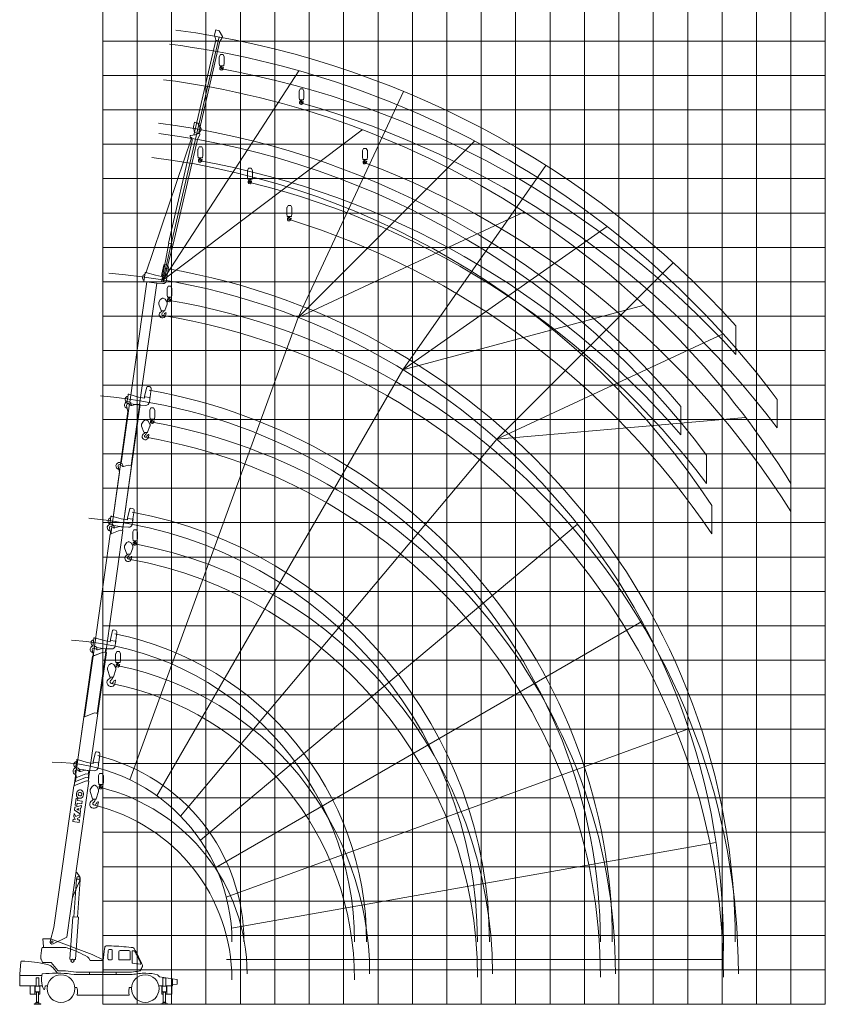
# Model space of a CAD drawing. Extents: x 9340 to 117777, y -12177 to 75864.
# Drawn here: x 66330 to 113160, y -12177 to 45063 of the extents above; entities that cross this region are included whole.
import ezdxf

# ---------------------------------------------------------------- set-up
doc = ezdxf.new("R2010")
doc.units = 0
doc.header["$PDMODE"] = 2
doc.linetypes.add('CENTER', pattern=[2, 1.25, -0.25, 0.25, -0.25])
for name, color, linetype, lineweight in [('中心線・点', 7, 'CENTER', 13), ('実線', 7, 'Continuous', 13), ('表', 7, 'Continuous', 13), ('表(角度)', 7, 'Continuous', 13)]:
    doc.layers.add(name, color=color, linetype=linetype, lineweight=lineweight)

# ---------------------------------------------------------------- blocks, each defined once
blk = doc.blocks.new('KATO_SS-500SP-V_HOOK_4.5ton')
at = {"layer": '中心線・点'}
for p in [(0, 0), (179, -1856)]:
    blk.add_point(p, dxfattribs=at)
at = {"layer": '実線'}
for p, q in [((41, -1158), (103, -1029)), ((103, -1029), (255, -1029)), ((255, -1029), (317, -1158)), ((39, -1524), (39, -1166)), ((39, -1524), (58, -1666)), ((68, -1675), (290, -1675)), ((207, -1678), (207, -1675)), ((300, -1666), (319, -1524)), ((319, -1524), (319, -1166))]:
    blk.add_line(p, q, dxfattribs=at)
for centre, radius, start, end in [((59, -1166), 20, 154.29, 180), ((68, -1665), 10, 187.5449, 270), ((65, -1667), 87, 301.3955, 354.7001), ((78, -1678), 129, 306.5346, 0), ((290, -1665), 10, 270, 352.4551), ((299, -1166), 20, 0, 25.71), ((164, -1830), 104, 121.3955, 0.9431), ((179, -1815), 41.5, 126.5346, 343.792), ((299, -1850), 83, 113.8797, 163.792), ((269, -1783), 10, 331.8175, 113.8797), ((351, -1827), 83, 151.8175, 180.9431)]:
    blk.add_arc(centre, radius, start, end, dxfattribs=at)
blk = doc.blocks.new('KATO_SS-500SP-V_HOOK_50ton')
at = {"layer": '中心線・点'}
for p in [(0, 0), (0, -2211)]:
    blk.add_point(p, dxfattribs=at)
at = {"layer": '実線'}
for p, q in [((-241, -1298), (-136, -1120)), ((-123, -1108), (-16, -1054)), ((16, -1054), (123, -1108)), ((136, -1120), (241, -1298)), ((-245, -1401), (-245, -1314)), ((-244, -1410), (-104, -1837)), ((104, -1837), (244, -1410)), ((245, -1401), (245, -1314)), ((-85, -1850), (85, -1850))]:
    blk.add_line(p, q, dxfattribs=at)
for centre, radius, start, end in [((-110, -1135), 30, 116.5925, 149.5607), ((0, -1085), 35, 63.4075, 116.5925), ((110, -1135), 30, 30.4393, 63.4075), ((-215, -1314), 30, 149.5607, 180), ((-215, -1401), 30, 180, 198.0478), ((215, -1314), 30, 0, 30.4393), ((215, -1401), 30, 341.9522, 0), ((-34, -2154), 240, 114.8067, 1.0372), ((-185, -1816), 130, 292.651, 344.8386), ((-85, -1830), 20, 198.0478, 270), ((0, -2120), 91, 125.3124, 344.4844), ((-200, -1838), 255, 305.3124, 357.2262), ((85, -1830), 20, 270, 341.9522), ((261, -2193), 180, 107.7331, 164.4844), ((213, -2042), 22, 328.8809, 107.7331), ((386, -2147), 180, 148.8809, 181.0372)]:
    blk.add_arc(centre, radius, start, end, dxfattribs=at)
blk = doc.blocks.new('KATO_SS-500SP-V_HOOK_22ton')
at = {"layer": '中心線・点'}
for p in [(0, 0), (0, -2059)]:
    blk.add_point(p, dxfattribs=at)
at = {"layer": '実線'}
for p, q in [((-241, -1298), (-136, -1120)), ((-123, -1108), (-16, -1054)), ((16, -1054), (123, -1108)), ((136, -1120), (241, -1298)), ((-245, -1400), (-245, -1313)), ((-243, -1410), (-105, -1774)), ((105, -1774), (243, -1410)), ((245, -1400), (245, -1313)), ((-86, -1787), (86, -1787))]:
    blk.add_line(p, q, dxfattribs=at)
for centre, radius, start, end in [((-110, -1135), 30, 116.5925, 149.5607), ((0, -1085), 35, 63.4075, 116.5925), ((110, -1135), 30, 30.4393, 63.4075), ((-215, -1313), 30, 149.5607, 180), ((-215, -1400), 30, 180, 200.7858), ((215, -1313), 30, 0, 30.4393), ((215, -1400), 30, 339.2142, 0), ((-27, -2015), 190, 113.8558, 2.1719), ((-86, -1767), 20, 200.7858, 270), ((-145, -1747), 103, 293.8558, 337.1676), ((0, -1988), 70.5, 126.563, 344.8147), ((-166, -1764), 209, 306.563, 353.5454), ((217, -2047), 154, 112.3252, 164.8147), ((86, -1767), 20, 270, 339.2142), ((165, -1921), 18, 331.9191, 112.3252), ((317, -2002), 154, 151.9191, 182.1719)]:
    blk.add_arc(centre, radius, start, end, dxfattribs=at)
blk = doc.blocks.new('KATO_SS-500SP-V_JIB_14.5m')
at = {"layer": '中心線・点'}
for p in [(0, 0), (8474, 230), (14500, 25)]:
    blk.add_point(p, dxfattribs=at)
at = {"layer": '実線'}
for p, q in [((-80, 50), (-80, 60)), ((-80, 60), (72, 60)), ((-80, 50), (-30, 35)), ((-30, 35), (0, 35)), ((72, 60), (2166, 155)), ((2166, -115), (2166, 165)), ((2166, 165), (8292, 165)), ((8382, 222), (8412, 285)), ((8463, 324), (8524, 335)), ((8552, 318), (8630, 94)), ((8612, 146), (14270, 146)), ((8641, 71), (8767, -115)), ((14266, -94), (14266, 146)), ((14270, 146), (14564, 276)), ((14565, 276), (14861, 276)), ((14568, -186), (14843, 70)), ((14843, 70), (14861, 276)), ((-80, -50), (-30, -35)), ((-80, -60), (-80, -50)), ((-80, -60), (72, -60)), ((-30, -35), (0, -35)), ((72, -60), (2166, -105)), ((2166, -115), (8412, -115)), ((8438, -118), (8712, -191)), ((8752, -94), (14270, -94)), ((14270, -94), (14459, -186)), ((14459, -186), (14568, -186))]:
    blk.add_line(p, q, dxfattribs=at)
for centre, radius, start, end in [((0, 0), 35, 270, 90), ((8292, 265), 100, 270, 334.688), ((8475, 255), 70, 99.9639, 154.688), ((8528, 310), 25, 19.2392, 99.9639), ((8724, 127), 100, 199.2392, 213.8989), ((14565, 274), 2.5, 90, 113.9445), ((8412, -215), 100, 75.1157, 90), ((8725, -143), 50, 252.1452, 33.8989)]:
    blk.add_arc(centre, radius, start, end, dxfattribs=at)
blk = doc.blocks.new('KATO_SS-500SP-V_JIB_9.0m')
at = {"layer": '中心線・点'}
for p in [(0, 0), (8474, 230), (9000, 25)]:
    blk.add_point(p, dxfattribs=at)
at = {"layer": '実線'}
for p, q in [((-80, 50), (-80, 60)), ((-80, 60), (72, 60)), ((-80, 50), (-30, 35)), ((-30, 35), (0, 35)), ((72, 60), (2166, 155)), ((2166, -115), (2166, 165)), ((2166, 165), (8292, 165)), ((8382, 222), (8412, 285)), ((8463, 324), (8524, 335)), ((8552, 318), (8630, 94)), ((8612, 146), (8770, 146)), ((8641, 71), (8767, -115)), ((8766, -94), (8766, 146)), ((8770, 146), (9064, 276)), ((9065, 276), (9361, 276)), ((9068, -186), (9343, 70)), ((9343, 70), (9361, 276)), ((-80, -50), (-30, -35)), ((-80, -60), (-80, -50)), ((-80, -60), (72, -60)), ((-30, -35), (0, -35)), ((72, -60), (2166, -105)), ((2166, -115), (8412, -115)), ((8438, -118), (8712, -191)), ((8752, -94), (8770, -94)), ((8770, -94), (8959, -186)), ((8959, -186), (9068, -186))]:
    blk.add_line(p, q, dxfattribs=at)
for centre, radius, start, end in [((0, 0), 35, 270, 90), ((8292, 265), 100, 270, 334.688), ((8475, 255), 70, 99.9639, 154.688), ((8528, 310), 25, 19.2392, 99.9639), ((8724, 127), 100, 199.2392, 213.8989), ((9065, 274), 2.5, 90, 113.9445), ((8412, -215), 100, 75.1157, 90), ((8725, -143), 50, 252.1452, 33.8989)]:
    blk.add_arc(centre, radius, start, end, dxfattribs=at)
blk = doc.blocks.new('KATO_SS-500SP-V_DERRICK_4.826m')
at = {"layer": '中心線・点'}
for p in [(0, 0), (4827, 0)]:
    blk.add_point(p, dxfattribs=at)
at = {"layer": '実線'}
for p, q in [((0, 90), (80, 90)), ((80, 170), (2560, 170)), ((80, 90), (80, 170)), ((2560, -170), (2560, 170)), ((2560, 105), (4734, 105)), ((4734, 105), (4838, 92)), ((0, -90), (80, -90)), ((80, -170), (80, -90)), ((80, -170), (2560, -170)), ((2560, -105), (4734, -105)), ((4734, -105), (4838, -92))]:
    blk.add_line(p, q, dxfattribs=at)
for centre, radius in [((0, 0), 90), ((4827, 0), 92.5)]:
    blk.add_circle(centre, radius, dxfattribs=at)
blk = doc.blocks.new('KATO_SS-500SP-V_BOOM_39.0m')
at = {"layer": '中心線・点'}
for p in [(0, 0), (39260, 27), (3890, -987), (39000, -1018), (39690, -1121)]:
    blk.add_point(p, dxfattribs=at)
at = {"layer": '実線'}
for p, q in [((15, 124), (841, 22)), ((841, 22), (9165, 22)), ((9165, 22), (9550, -644)), ((31142, -68), (31488, 57)), ((38760, -685), (38760, 62)), ((38760, 62), (39260, 62)), ((39215, -555), (39295, 22)), ((-104, -70), (390, -805)), ((7098, -582), (7098, -222)), ((7098, -222), (7242, -222)), ((7242, -339), (7389, -222)), ((7242, -339), (7242, -222)), ((7242, -483), (7308, -430)), ((7242, -582), (7242, -483)), ((7308, -430), (7410, -582)), ((7389, -222), (7569, -222)), ((7411, -348), (7569, -222)), ((7411, -348), (7569, -582)), ((7600, -582), (7758, -222)), ((7747, -582), (7764, -543)), ((7758, -222), (7938, -222)), ((7764, -543), (7931, -543)), ((7802, -456), (7848, -352)), ((7802, -456), (7893, -456)), ((7848, -352), (7893, -456)), ((7931, -543), (7948, -582)), ((7938, -222), (8095, -582)), ((8058, -321), (8058, -222)), ((8058, -222), (8466, -222)), ((8058, -321), (8187, -321)), ((8187, -582), (8187, -321)), ((8337, -321), (8466, -321)), ((8337, -582), (8337, -321)), ((8466, -321), (8466, -222)), ((9183, -8), (16767, -8)), ((16767, -8), (17100, -584)), ((16785, -38), (23935, -38)), ((23935, -38), (24250, -584)), ((23952, -68), (31142, -68)), ((31525, -203), (31589, -49)), ((31525, -249), (31640, -516)), ((31640, -715), (31640, -516)), ((31701, -98), (38760, -98)), ((39199, -913), (39215, -555)), ((390, -805), (9550, -805)), ((2690, -820), (2690, -805)), ((2831, -842), (3712, -1074)), ((3966, -1066), (4190, -851)), ((4190, -851), (4190, -805)), ((7098, -582), (7242, -582)), ((7410, -582), (7569, -582)), ((7600, -582), (7747, -582)), ((7948, -582), (8095, -582)), ((8187, -582), (8337, -582)), ((9550, -805), (9550, -644)), ((9550, -775), (17100, -775)), ((17100, -775), (17100, -584)), ((17100, -745), (24250, -745)), ((24250, -745), (24250, -584)), ((24250, -715), (31640, -715)), ((31640, -685), (38760, -685)), ((38760, -685), (38791, -1036)), ((39199, -913), (39290, -913)), ((39201, -904), (39321, -904)), ((39282, -1206), (39282, -925)), ((39282, -925), (39290, -925)), ((39290, -925), (39290, -913)), ((39321, -904), (39857, -958)), ((39902, -1107), (39902, -1008)), ((39000, -1228), (39195, -1228)), ((39195, -1228), (39200, -1223)), ((39200, -1223), (39200, -1218)), ((39200, -1218), (39290, -1218)), ((39215, -1233), (39215, -1224)), ((39215, -1224), (39315, -1224)), ((39215, -1233), (39315, -1233)), ((39282, -1206), (39290, -1206)), ((39290, -1218), (39290, -1206)), ((39315, -1233), (39315, -1224)), ((39315, -1227), (39782, -1227))]:
    blk.add_line(p, q, dxfattribs=at)
blk.add_circle((0, 0), 57.5, dxfattribs=at)
for centre, radius, start, end in [((0, 0), 125, 81.9301, 213.8714), ((31515, -18), 202, 271.5249, 176.6354), ((31515, -18), 80, 337.3801, 109.9052), ((39000, -8), 195, 21.0372, 158.9629), ((39260, 27), 35, 352.1413, 90.2961), ((8685, -402), 198, 115.7051, 244.2949), ((8733, -583), 384, 69.5954, 110.4046), ((8781, -402), 147, 154.7466, 205.2534), ((8733, -384), 96, 13.3523, 152.2403), ((8733, -420), 96, 207.7597, 332.2403), ((8685, -402), 147, 334.7466, 15.8587), ((8781, -402), 198, 295.7051, 64.2949), ((31580, -226), 60, 157.3801, 203.3177), ((2653, -1519), 700, 75.2542, 86.9388), ((3890, -397), 700, 255.2542, 270), ((3890, -987), 110, 270, 313.8953), ((8733, -220), 384, 249.5954, 290.4046), ((39000, -1018), 210, 185.0104, 270.1209), ((39782, -1107), 120, 270, 0), ((39852, -1008), 50, 0, 84.2504)]:
    blk.add_arc(centre, radius, start, end, dxfattribs=at)
blk = doc.blocks.new('KATO_SS-500SP-V_BOOM_31.85m')
at = {"layer": '中心線・点'}
for p in [(0, 0), (32110, 27), (3890, -987), (31850, -1018), (32540, -1121)]:
    blk.add_point(p, dxfattribs=at)
at = {"layer": '実線'}
for p, q in [((15, 124), (841, 22)), ((841, 22), (9165, 22)), ((9165, 22), (9550, -644)), ((27567, -68), (27913, 57)), ((31610, -685), (31610, 62)), ((31610, 62), (32110, 62)), ((32065, -555), (32145, 22)), ((-104, -70), (390, -805)), ((7098, -582), (7098, -222)), ((7098, -222), (7242, -222)), ((7242, -339), (7389, -222)), ((7242, -339), (7242, -222)), ((7242, -483), (7308, -430)), ((7242, -582), (7242, -483)), ((7308, -430), (7410, -582)), ((7389, -222), (7569, -222)), ((7411, -348), (7569, -222)), ((7411, -348), (7569, -582)), ((7600, -582), (7758, -222)), ((7747, -582), (7764, -543)), ((7758, -222), (7938, -222)), ((7764, -543), (7931, -543)), ((7802, -456), (7848, -352)), ((7802, -456), (7893, -456)), ((7848, -352), (7893, -456)), ((7931, -543), (7948, -582)), ((7938, -222), (8095, -582)), ((8058, -321), (8058, -222)), ((8058, -222), (8466, -222)), ((8058, -321), (8187, -321)), ((8187, -582), (8187, -321)), ((8337, -321), (8466, -321)), ((8337, -582), (8337, -321)), ((8466, -321), (8466, -222)), ((9183, -8), (16767, -8)), ((16767, -8), (17100, -584)), ((16785, -38), (23935, -38)), ((23935, -38), (24250, -584)), ((23952, -68), (27567, -68)), ((27950, -203), (28014, -49)), ((27950, -249), (28065, -516)), ((28065, -715), (28065, -516)), ((28126, -98), (31610, -98)), ((32049, -913), (32065, -555)), ((390, -805), (9550, -805)), ((2690, -820), (2690, -805)), ((2831, -842), (3712, -1074)), ((3966, -1066), (4190, -851)), ((4190, -851), (4190, -805)), ((7098, -582), (7242, -582)), ((7410, -582), (7569, -582)), ((7600, -582), (7747, -582)), ((7948, -582), (8095, -582)), ((8187, -582), (8337, -582)), ((9550, -805), (9550, -644)), ((9550, -775), (17100, -775)), ((17100, -775), (17100, -584)), ((17100, -745), (24250, -745)), ((24250, -745), (24250, -584)), ((24250, -715), (28065, -715)), ((28065, -685), (31610, -685)), ((31610, -685), (31641, -1036)), ((32049, -913), (32140, -913)), ((32051, -904), (32171, -904)), ((32132, -1206), (32132, -925)), ((32132, -925), (32140, -925)), ((32140, -925), (32140, -913)), ((32171, -904), (32707, -958)), ((32752, -1107), (32752, -1008)), ((31850, -1228), (32045, -1228)), ((32045, -1228), (32050, -1223)), ((32050, -1223), (32050, -1218)), ((32050, -1218), (32140, -1218)), ((32065, -1233), (32065, -1224)), ((32065, -1224), (32165, -1224)), ((32065, -1233), (32165, -1233)), ((32132, -1206), (32140, -1206)), ((32140, -1218), (32140, -1206)), ((32165, -1233), (32165, -1224)), ((32165, -1227), (32632, -1227))]:
    blk.add_line(p, q, dxfattribs=at)
blk.add_circle((0, 0), 57.5, dxfattribs=at)
for centre, radius, start, end in [((0, 0), 125, 81.9301, 213.8714), ((27940, -18), 202, 271.5249, 176.6354), ((27940, -18), 80, 337.3801, 109.9052), ((31850, -8), 195, 21.0372, 158.9629), ((32110, 27), 35, 352.1413, 90.2961), ((8685, -402), 198, 115.7051, 244.2949), ((8733, -583), 384, 69.5954, 110.4046), ((8781, -402), 147, 154.7466, 205.2534), ((8733, -384), 96, 13.3523, 152.2403), ((8733, -420), 96, 207.7597, 332.2403), ((8685, -402), 147, 334.7466, 15.8587), ((8781, -402), 198, 295.7051, 64.2949), ((28005, -226), 60, 157.3801, 203.3177), ((2653, -1519), 700, 75.2542, 86.9388), ((3890, -397), 700, 255.2542, 270), ((3890, -987), 110, 270, 313.8953), ((8733, -220), 384, 249.5954, 290.4046), ((31850, -1018), 210, 185.0104, 270.1209), ((32632, -1107), 120, 270, 0), ((32702, -1008), 50, 0, 84.2504)]:
    blk.add_arc(centre, radius, start, end, dxfattribs=at)
blk = doc.blocks.new('KATO_SS-500SP-V_BOOM_24.7m')
at = {"layer": '中心線・点'}
for p in [(0, 0), (24960, 27), (3890, -987), (24700, -1018), (25390, -1121)]:
    blk.add_point(p, dxfattribs=at)
at = {"layer": '実線'}
for p, q in [((15, 124), (841, 22)), ((841, 22), (9165, 22)), ((9165, 22), (9550, -644)), ((23952, -68), (24298, 57)), ((24511, 62), (24960, 62)), ((24915, -555), (24995, 22)), ((-104, -70), (390, -805)), ((7098, -582), (7098, -222)), ((7098, -222), (7242, -222)), ((7242, -339), (7389, -222)), ((7242, -339), (7242, -222)), ((7242, -483), (7308, -430)), ((7242, -582), (7242, -483)), ((7308, -430), (7410, -582)), ((7389, -222), (7569, -222)), ((7411, -348), (7569, -222)), ((7411, -348), (7569, -582)), ((7600, -582), (7758, -222)), ((7747, -582), (7764, -543)), ((7758, -222), (7938, -222)), ((7764, -543), (7931, -543)), ((7802, -456), (7848, -352)), ((7802, -456), (7893, -456)), ((7848, -352), (7893, -456)), ((7931, -543), (7948, -582)), ((7938, -222), (8095, -582)), ((8058, -321), (8058, -222)), ((8058, -222), (8466, -222)), ((8058, -321), (8187, -321)), ((8187, -582), (8187, -321)), ((8337, -321), (8466, -321)), ((8337, -582), (8337, -321)), ((8466, -321), (8466, -222)), ((9183, -8), (16767, -8)), ((16767, -8), (17100, -584)), ((16785, -38), (23935, -38)), ((23935, -38), (24250, -584)), ((24335, -203), (24399, -49)), ((24335, -249), (24450, -516)), ((24450, -715), (24450, -516)), ((24460, -685), (24460, -169)), ((24899, -913), (24915, -555)), ((390, -805), (9550, -805)), ((2690, -820), (2690, -805)), ((2831, -842), (3712, -1074)), ((3966, -1066), (4190, -851)), ((4190, -851), (4190, -805)), ((7098, -582), (7242, -582)), ((7410, -582), (7569, -582)), ((7600, -582), (7747, -582)), ((7948, -582), (8095, -582)), ((8187, -582), (8337, -582)), ((9550, -805), (9550, -644)), ((9550, -775), (17100, -775)), ((17100, -775), (17100, -584)), ((17100, -745), (24250, -745)), ((24250, -745), (24250, -584)), ((24250, -715), (24450, -715)), ((24450, -685), (24460, -685)), ((24460, -685), (24491, -1036)), ((24899, -913), (24990, -913)), ((24901, -904), (25021, -904)), ((24982, -1206), (24982, -925)), ((24982, -925), (24990, -925)), ((24990, -925), (24990, -913)), ((25021, -904), (25557, -958)), ((25602, -1107), (25602, -1008)), ((24700, -1228), (24895, -1228)), ((24895, -1228), (24900, -1223)), ((24900, -1223), (24900, -1218)), ((24900, -1218), (24990, -1218)), ((24915, -1233), (24915, -1224)), ((24915, -1224), (25015, -1224)), ((24915, -1233), (25015, -1233)), ((24982, -1206), (24990, -1206)), ((24990, -1218), (24990, -1206)), ((25015, -1233), (25015, -1224)), ((25015, -1227), (25482, -1227))]:
    blk.add_line(p, q, dxfattribs=at)
blk.add_circle((0, 0), 57.5, dxfattribs=at)
for centre, radius, start, end in [((0, 0), 125, 81.9301, 213.8714), ((24325, -18), 202, 271.5249, 176.6354), ((24325, -18), 80, 337.3801, 109.9052), ((24700, -8), 195, 21.0372, 158.9629), ((24960, 27), 35, 352.1413, 90.2961), ((8685, -402), 198, 115.7051, 244.2949), ((8733, -583), 384, 69.5954, 110.4046), ((8781, -402), 147, 154.7466, 205.2534), ((8733, -384), 96, 13.3523, 152.2403), ((8733, -420), 96, 207.7597, 332.2403), ((8685, -402), 147, 334.7466, 15.8587), ((8781, -402), 198, 295.7051, 64.2949), ((24390, -226), 60, 157.3801, 203.3177), ((2653, -1519), 700, 75.2542, 86.9388), ((3890, -397), 700, 255.2542, 270), ((3890, -987), 110, 270, 313.8953), ((8733, -220), 384, 249.5954, 290.4046), ((24700, -1018), 210, 185.0104, 270.1209), ((25482, -1107), 120, 270, 0), ((25552, -1008), 50, 0, 84.2504)]:
    blk.add_arc(centre, radius, start, end, dxfattribs=at)
blk = doc.blocks.new('KATO_SS-500SP-V_BOOM_17.55m')
at = {"layer": '中心線・点'}
for p in [(0, 0), (17810, 27), (3890, -987), (17550, -1018), (18240, -1121)]:
    blk.add_point(p, dxfattribs=at)
at = {"layer": '実線'}
for p, q in [((15, 124), (841, 22)), ((841, 22), (9165, 22)), ((9165, 22), (9550, -644)), ((16802, -68), (17148, 57)), ((17361, 62), (17810, 62)), ((17765, -555), (17845, 22)), ((-104, -70), (390, -805)), ((7098, -582), (7098, -222)), ((7098, -222), (7242, -222)), ((7242, -339), (7389, -222)), ((7242, -339), (7242, -222)), ((7242, -483), (7308, -430)), ((7242, -582), (7242, -483)), ((7308, -430), (7410, -582)), ((7389, -222), (7569, -222)), ((7411, -348), (7569, -222)), ((7411, -348), (7569, -582)), ((7600, -582), (7758, -222)), ((7747, -582), (7764, -543)), ((7758, -222), (7938, -222)), ((7764, -543), (7931, -543)), ((7802, -456), (7848, -352)), ((7802, -456), (7893, -456)), ((7848, -352), (7893, -456)), ((7931, -543), (7948, -582)), ((7938, -222), (8095, -582)), ((8058, -321), (8058, -222)), ((8058, -222), (8466, -222)), ((8058, -321), (8187, -321)), ((8187, -582), (8187, -321)), ((8337, -321), (8466, -321)), ((8337, -582), (8337, -321)), ((8466, -321), (8466, -222)), ((9183, -8), (13192, -8)), ((13192, -8), (13525, -584)), ((13210, -38), (16785, -38)), ((16785, -38), (17100, -584)), ((17185, -203), (17249, -49)), ((17185, -249), (17300, -516)), ((17300, -715), (17300, -516)), ((17310, -685), (17310, -169)), ((17749, -913), (17765, -555)), ((390, -805), (9550, -805)), ((2690, -820), (2690, -805)), ((2831, -842), (3712, -1074)), ((3966, -1066), (4190, -851)), ((4190, -851), (4190, -805)), ((7098, -582), (7242, -582)), ((7410, -582), (7569, -582)), ((7600, -582), (7747, -582)), ((7948, -582), (8095, -582)), ((8187, -582), (8337, -582)), ((9550, -805), (9550, -644)), ((9550, -775), (13525, -775)), ((13525, -775), (13525, -584)), ((13525, -745), (17100, -745)), ((17100, -745), (17100, -584)), ((17100, -715), (17300, -715)), ((17300, -685), (17310, -685)), ((17310, -685), (17341, -1036)), ((17749, -913), (17840, -913)), ((17751, -904), (17871, -904)), ((17832, -1206), (17832, -925)), ((17832, -925), (17840, -925)), ((17840, -925), (17840, -913)), ((17871, -904), (18407, -958)), ((18452, -1107), (18452, -1008)), ((17550, -1228), (17745, -1228)), ((17745, -1228), (17750, -1223)), ((17750, -1223), (17750, -1218)), ((17750, -1218), (17840, -1218)), ((17765, -1233), (17765, -1224)), ((17765, -1224), (17865, -1224)), ((17765, -1233), (17865, -1233)), ((17832, -1206), (17840, -1206)), ((17840, -1218), (17840, -1206)), ((17865, -1233), (17865, -1224)), ((17865, -1227), (18332, -1227))]:
    blk.add_line(p, q, dxfattribs=at)
blk.add_circle((0, 0), 57.5, dxfattribs=at)
for centre, radius, start, end in [((0, 0), 125, 81.9301, 213.8714), ((17175, -18), 202, 271.5249, 176.6354), ((17175, -18), 80, 337.3801, 109.9052), ((17550, -8), 195, 21.0372, 158.9629), ((17810, 27), 35, 352.1413, 90.2961), ((8685, -402), 198, 115.7051, 244.2949), ((8733, -583), 384, 69.5954, 110.4046), ((8781, -402), 147, 154.7466, 205.2534), ((8733, -384), 96, 13.3523, 152.2403), ((8733, -420), 96, 207.7597, 332.2403), ((8685, -402), 147, 334.7466, 15.8587), ((8781, -402), 198, 295.7051, 64.2949), ((17240, -226), 60, 157.3801, 203.3177), ((2653, -1519), 700, 75.2542, 86.9388), ((3890, -397), 700, 255.2542, 270), ((3890, -987), 110, 270, 313.8953), ((8733, -220), 384, 249.5954, 290.4046), ((17550, -1018), 210, 185.0104, 270.1209), ((18332, -1107), 120, 270, 0), ((18402, -1008), 50, 0, 84.2504)]:
    blk.add_arc(centre, radius, start, end, dxfattribs=at)
blk = doc.blocks.new('KATO_SS-500SP-V_BOOM_10.4m')
at = {"layer": '中心線・点'}
for p in [(0, 0), (10660, 27), (3890, -987), (10400, -1018), (11090, -1121)]:
    blk.add_point(p, dxfattribs=at)
at = {"layer": '実線'}
for p, q in [((15, 124), (841, 22)), ((841, 22), (9165, 22)), ((9165, 22), (9550, -644)), ((9652, -68), (9998, 57)), ((10211, 62), (10660, 62)), ((10615, -555), (10695, 22)), ((-104, -70), (390, -805)), ((7098, -582), (7098, -222)), ((7098, -222), (7242, -222)), ((7242, -339), (7389, -222)), ((7242, -339), (7242, -222)), ((7242, -483), (7308, -430)), ((7242, -582), (7242, -483)), ((7308, -430), (7410, -582)), ((7389, -222), (7569, -222)), ((7411, -348), (7569, -222)), ((7411, -348), (7569, -582)), ((7600, -582), (7758, -222)), ((7747, -582), (7764, -543)), ((7758, -222), (7938, -222)), ((7764, -543), (7931, -543)), ((7802, -456), (7848, -352)), ((7802, -456), (7893, -456)), ((7848, -352), (7893, -456)), ((7931, -543), (7948, -582)), ((7938, -222), (8095, -582)), ((8058, -321), (8058, -222)), ((8058, -222), (8466, -222)), ((8058, -321), (8187, -321)), ((8187, -582), (8187, -321)), ((8337, -321), (8466, -321)), ((8337, -582), (8337, -321)), ((8466, -321), (8466, -222)), ((9183, -8), (9400, -8)), ((9400, -8), (9733, -584)), ((9417, -38), (9635, -38)), ((9635, -38), (9950, -584)), ((10035, -203), (10099, -49)), ((10035, -249), (10150, -516)), ((10150, -715), (10150, -516)), ((10160, -685), (10160, -169)), ((10599, -913), (10615, -555)), ((390, -805), (9550, -805)), ((2690, -820), (2690, -805)), ((2831, -842), (3712, -1074)), ((3966, -1066), (4190, -851)), ((4190, -851), (4190, -805)), ((7098, -582), (7242, -582)), ((7410, -582), (7569, -582)), ((7600, -582), (7747, -582)), ((7948, -582), (8095, -582)), ((8187, -582), (8337, -582)), ((9550, -805), (9550, -644)), ((9550, -775), (9733, -775)), ((9733, -775), (9733, -584)), ((9733, -745), (9950, -745)), ((9950, -745), (9950, -584)), ((9950, -715), (10150, -715)), ((10150, -685), (10160, -685)), ((10160, -685), (10191, -1036)), ((10599, -913), (10690, -913)), ((10601, -904), (10721, -904)), ((10682, -1206), (10682, -925)), ((10682, -925), (10690, -925)), ((10690, -925), (10690, -913)), ((10721, -904), (11257, -958)), ((11302, -1107), (11302, -1008)), ((10400, -1228), (10595, -1228)), ((10595, -1228), (10600, -1223)), ((10600, -1223), (10600, -1218)), ((10600, -1218), (10690, -1218)), ((10615, -1233), (10615, -1224)), ((10615, -1224), (10715, -1224)), ((10615, -1233), (10715, -1233)), ((10682, -1206), (10690, -1206)), ((10690, -1218), (10690, -1206)), ((10715, -1233), (10715, -1224)), ((10715, -1227), (11182, -1227))]:
    blk.add_line(p, q, dxfattribs=at)
blk.add_circle((0, 0), 57.5, dxfattribs=at)
for centre, radius, start, end in [((0, 0), 125, 81.9301, 213.8714), ((10025, -18), 202, 271.5249, 176.6354), ((10025, -18), 80, 337.3801, 109.9052), ((10400, -8), 195, 21.0372, 158.9629), ((10660, 27), 35, 352.1413, 90.2961), ((8685, -402), 198, 115.7051, 244.2949), ((8733, -583), 384, 69.5954, 110.4046), ((8781, -402), 147, 154.7466, 205.2534), ((8733, -384), 96, 13.3523, 152.2403), ((8733, -420), 96, 207.7597, 332.2403), ((8685, -402), 147, 334.7466, 15.8587), ((8781, -402), 198, 295.7051, 64.2949), ((10090, -226), 60, 157.3801, 203.3177), ((2653, -1519), 700, 75.2542, 86.9388), ((3890, -397), 700, 255.2542, 270), ((3890, -987), 110, 270, 313.8953), ((8733, -220), 384, 249.5954, 290.4046), ((10400, -1018), 210, 185.0104, 270.1209), ((11182, -1107), 120, 270, 0), ((11252, -1008), 50, 0, 84.2504)]:
    blk.add_arc(centre, radius, start, end, dxfattribs=at)
blk = doc.blocks.new('KATO_SS-500SP-V_CARRIER_RIGHT')
at = {"layer": '中心線・点'}
blk.add_point((0, 0), dxfattribs=at)
at = {"layer": '実線'}
for p, q in [((-4820, 15), (-4770, 739)), ((-3222, 580), (-3152, 562)), ((-4820, -48), (-4820, 15)), ((-2736, 75), (-2430, 75)), ((-778, 0), (778, 0)), ((-778, -5), (-778, 0)), ((778, -5), (778, 0)), ((-4830, -48), (-3543, -48)), ((-4830, -658), (-4830, -48)), ((-3880, -193), (-3718, -193)), ((-3880, -681), (-3880, -193)), ((-3718, -681), (-3718, -193)), ((-3560, -363), (-3560, -233)), ((-1665, -5), (1705, -5)), ((3206, -33), (3291, -139)), ((3291, -139), (4060, -251)), ((3498, -681), (3498, -193)), ((3498, -193), (3660, -193)), ((3660, -681), (3660, -193)), ((4060, -250), (4307, -290)), ((4060, -658), (4060, -250)), ((4060, -600), (4307, -560)), ((4326, -539), (4326, -311)), ((-4830, -658), (-3880, -658)), ((-4228, -1140), (-4228, -658)), ((-4228, -1140), (-3858, -1140)), ((-3940, -1140), (-3940, -658)), ((-3929, -998), (-3929, -681)), ((-3929, -681), (-3668, -681)), ((-3929, -998), (-3668, -998)), ((-3894, -1014), (-3894, -998)), ((-3894, -1014), (-3704, -1014)), ((-3888, -1027), (-3888, -1014)), ((-3888, -1027), (-3710, -1027)), ((-3858, -1602), (-3858, -1027)), ((-3738, -1602), (-3738, -1027)), ((-3738, -1140), (-3652, -1140)), ((-3718, -658), (-3515, -658)), ((-3710, -1027), (-3710, -1014)), ((-3704, -1014), (-3704, -998)), ((-3668, -998), (-3668, -681)), ((-3652, -1140), (-3652, -658)), ((-3400, -878), (-3392, -878)), ((-3339, -658), (-3216, -658)), ((-1631, -748), (-1503, -748)), ((1543, -748), (1671, -748)), ((3256, -658), (3498, -658)), ((3432, -1140), (3432, -658)), ((3432, -1140), (3518, -1140)), ((3448, -998), (3448, -681)), ((3448, -681), (3708, -681)), ((3448, -998), (3708, -998)), ((3484, -1014), (3484, -998)), ((3484, -1014), (3674, -1014)), ((3490, -1027), (3490, -1014)), ((3490, -1027), (3668, -1027)), ((3518, -1602), (3518, -1027)), ((3638, -1602), (3638, -1027)), ((3638, -1140), (4008, -1140)), ((3660, -658), (4060, -658)), ((3668, -1027), (3668, -1014)), ((3674, -1014), (3674, -998)), ((3708, -998), (3708, -681)), ((3720, -1140), (3720, -658)), ((4008, -1140), (4008, -658)), ((-3998, -1731), (-3998, -1712)), ((-3998, -1712), (-3598, -1712)), ((-3884, -1712), (-3884, -1627)), ((-3884, -1627), (-3714, -1627)), ((-3858, -1602), (-3738, -1602)), ((-3714, -1712), (-3714, -1627)), ((-3598, -1731), (-3598, -1712)), ((-1479, -1190), (1520, -1190)), ((3379, -1712), (3779, -1712)), ((3379, -1731), (3379, -1712)), ((3494, -1627), (3664, -1627)), ((3494, -1712), (3494, -1627)), ((3518, -1602), (3638, -1602)), ((3664, -1712), (3664, -1627)), ((3779, -1731), (3779, -1712)), ((-3998, -1731), (-3598, -1731)), ((3379, -1731), (3779, -1731))]:
    blk.add_line(p, q, dxfattribs=at)
for centre in [(-2430, -818), (2470, -818)]:
    blk.add_circle(centre, 802, dxfattribs=at)
for centre, radius, start, end in [((-4720, 736), 50, 88.3811, 176.0711), ((-4917, -6212), 7000, 75.99, 88.381), ((-2560, -233), 1000, 164.969, 180), ((-3497, 19), 30, 93.9787, 164.969), ((-2736, -10925), 11000, 90, 93.9787), ((-3252, 175), 400, 48.8684, 75.394), ((-4305, -1030), 2000, 33.5415, 48.8685), ((-2462, -3925), 4000, 78.5127, 89.5473), ((2502, -3925), 4000, 90.0775, 101.4873), ((2500, -2425), 2500, 73.9404, 90.0775), ((-2560, -363), 1000, 180, 210.026), ((3183, -51), 30, 38.3166, 73.9404), ((4304, -311), 22, 0, 80.9335), ((4304, -539), 22, 279.0665, 0), ((-3400, -848), 30, 210.026, 270), ((-3392, -868), 10, 270, 351.6829), ((-1403, -1159), 2000, 165.5003, 171.6829), ((-3935, -1326), 2500, 9.8558, 13.3617), ((-1965, -983), 500, 338.9716, 9.8558), ((2005, -983), 500, 170.1442, 201.0284), ((3975, -1326), 2500, 166.6383, 170.1442), ((-3798, -1647), 57.5, 140.1678, 159.6456), ((-3846, -1607), 4.98, 320.1678, 90), ((-3751, -1607), 4.98, 90, 219.8322), ((-3798, -1647), 57.5, 20.3544, 39.8322), ((-1479, -1170), 20, 158.9716, 270), ((1520, -1170), 20, 270, 21.0284), ((3578, -1647), 57.5, 140.1678, 159.6456), ((3531, -1607), 4.98, 320.1678, 90), ((3626, -1607), 4.98, 90, 219.8322), ((3578, -1647), 57.5, 20.3544, 39.8322)]:
    blk.add_arc(centre, radius, start, end, dxfattribs=at)
blk = doc.blocks.new('KATO_SS-500SP-V_TABLE_RIGHT')
at = {"layer": '中心線・点'}
for p in [(-2940, 1897), (-1760, 797), (0, 0)]:
    blk.add_point(p, dxfattribs=at)
at = {"layer": '実線'}
for p, q in [((-3485, 2071), (-3449, 1622)), ((-3485, 2071), (-3037, 2071)), ((-3037, 2071), (-3032, 2083)), ((-3032, 2083), (-624, 1172)), ((-3498, 1581), (-2323, 1581)), ((-3449, 1581), (-3449, 1621)), ((-624, 1172), (22, 845)), ((289, 1662), (381, 1662)), ((377, 1447), (510, 1447)), ((555, 907), (555, 1402)), ((929, 861), (929, 1318)), ((1003, 1392), (1518, 1392)), ((1592, 861), (1592, 1318)), ((1709, 683), (1709, 1352)), ((1741, 1384), (1821, 1384)), ((-3476, 706), (-3003, 706)), ((-3003, 706), (-2612, 238)), ((-807, 952), (-737, 822)), ((-737, 822), (20, 822)), ((20, 142), (20, 822)), ((360, 862), (510, 862)), ((929, 861), (1592, 861)), ((-2576, 217), (-2171, 217)), ((-2171, 217), (-1541, 142)), ((-1541, 142), (1670, 142)), ((-778, 0), (-778, 142)), ((-778, 0), (778, 0)), ((778, 0), (778, 142)), ((2251, 361), (2253, 359))]:
    blk.add_line(p, q, dxfattribs=at)
blk.add_lwpolyline([(-2612, 238), (-2612, 237), (-2612, 237), (-2611, 236), (-2611, 236), (-2611, 235), (-2610, 235), (-2610, 235), (-2610, 234), (-2609, 234), (-2609, 233), (-2609, 233), (-2608, 232), (-2608, 232), (-2608, 232), (-2607, 231), (-2607, 231), (-2606, 230), (-2606, 230), (-2606, 230), (-2605, 229), (-2605, 229), (-2605, 229), (-2604, 228), (-2604, 228), (-2603, 227), (-2603, 227), (-2602, 227), (-2602, 226), (-2602, 226), (-2601, 226), (-2601, 225), (-2600, 225), (-2600, 225), (-2599, 224), (-2599, 224), (-2598, 224), (-2598, 224), (-2598, 223), (-2597, 223), (-2597, 223), (-2596, 222), (-2596, 222), (-2595, 222), (-2595, 222), (-2594, 221), (-2594, 221), (-2593, 221), (-2593, 221), (-2592, 220), (-2592, 220), (-2591, 220), (-2591, 220), (-2590, 220), (-2590, 219), (-2589, 219), (-2589, 219), (-2588, 219), (-2588, 219), (-2587, 219), (-2587, 218), (-2586, 218), (-2586, 218), (-2585, 218), (-2584, 218), (-2584, 218), (-2583, 218), (-2583, 218), (-2582, 218), (-2582, 217), (-2581, 217), (-2581, 217), (-2580, 217), (-2580, 217), (-2579, 217), (-2578, 217), (-2578, 217), (-2577, 217), (-2577, 217), (-2576, 217), (-2576, 217)], dxfattribs=at)
for centre, radius, start, end in [((227, 906), 3827, 170.4748, 179.5855), ((-3498, 1531), 50, 90, 170.4748), ((-2323, 581), 1000, 70.2659, 90), ((-4687, -6008), 8000, 61.6528, 70.2659), ((6007, 430), 6000, 169.7294, 176.2559), ((1087, 1322), 1000, 163.6832, 169.7294), ((204, 1580), 80, 92.5129, 163.6832), ((289, -338), 2000, 90, 92.5129), ((5234, 827), 4945, 173.3689, 178.7696), ((377, 1392), 55, 90, 173.3689), ((381, -2338), 4000, 88.2968, 90), ((83, -12334), 14000, 83.5405, 88.2968), ((510, 1402), 45, 0, 90), ((1003, 1318), 74, 90, 180), ((1518, 1318), 74, 0, 90), ((1523, 385), 1200, 79.0804, 83.5405), ((1741, 1352), 32, 90, 180), ((1732, 1465), 100, 30.9878, 79.0804), ((-4184, -2087), 7000, 21.9966, 30.9878), ((1821, 1352), 32, 29.8019, 90), ((-4184, -2087), 6952, 23.1581, 29.8019), ((-3520, 933), 80, 179.5855, 215.6771), ((-3869, 682), 350, 10.6144, 35.6771), ((-3476, 756), 50, 190.6144, 270), ((-983, 857), 200, 28.3451, 61.6528), ((360, 932), 70, 178.7696, 270), ((510, 907), 45, 270, 0), ((1741, 683), 32, 180, 262.9598), ((4186, 20478), 19977, 262.9598, 264.2257), ((2179, 634), 32, 264.2257, 23.1581), ((1335, 4329), 4200, 274.5689, 280.9693), ((2119, 284), 80, 280.9693, 327.4413), ((670, 1210), 1800, 327.4413, 331.6574), ((2252, 362), 2, 151.8636, 225), ((-218, 1684), 2800, 331.8636, 334.3114), ((2251, 356), 3, 331.6574, 45), ((2233, 505), 80, 334.3114, 21.9966)]:
    blk.add_arc(centre, radius, start, end, dxfattribs=at)

msp = doc.modelspace()

# ---------------------------------------------------------------- linework, layer by layer
at = {"layer": '実線'}
msp.add_line((73658, 30333), (76338, 38238), dxfattribs=at)
at = {"layer": '表'}
for p, q in [((71160, -12177), (71160, 45823)), ((73160, -12177), (73160, 45823)), ((75160, -12177), (75160, 45823)), ((77160, -12177), (77160, 45823)), ((79160, -12177), (79160, 45823)), ((81160, -12177), (81160, 45823)), ((83160, -12177), (83160, 45823)), ((85160, -12177), (85160, 45823)), ((87160, -12177), (87160, 45823)), ((89160, -12177), (89160, 45823)), ((91160, -12177), (91160, 45823)), ((93160, -12177), (93160, 45823)), ((95160, -12177), (95160, 45823)), ((97160, -12177), (97160, 45823)), ((99160, -12177), (99160, 45823)), ((101160, -12177), (101160, 45823)), ((103160, -12177), (103160, 45823)), ((105160, -12177), (105160, 45823)), ((107160, -12177), (107160, 45823)), ((109160, -12177), (109160, 45823)), ((111160, -12177), (111160, 45823)), ((113160, -12177), (113160, 45823)), ((71160, 43823), (113160, 43823)), ((71160, 41823), (113160, 41823)), ((71160, 39823), (113160, 39823)), ((71160, 37823), (113160, 37823)), ((71160, 35823), (113160, 35823)), ((71160, 33823), (113160, 33823)), ((71160, 31823), (113160, 31823)), ((71160, 29823), (113160, 29823)), ((71160, 27823), (113160, 27823)), ((71160, 25823), (113160, 25823)), ((71160, 23823), (113160, 23823)), ((71160, 21823), (113160, 21823)), ((71160, 19823), (113160, 19823)), ((71160, 17823), (113160, 17823)), ((71160, 15823), (113160, 15823)), ((71160, 13823), (113160, 13823)), ((71160, 11823), (113160, 11823)), ((71160, 9823), (113160, 9823)), ((71160, 7823), (113160, 7823)), ((71160, 5823), (113160, 5823)), ((71160, 3823), (113160, 3823)), ((71160, 1823), (113160, 1823)), ((71160, -177), (113160, -177)), ((71160, -2177), (113160, -2177)), ((71160, -4177), (113160, -4177)), ((71160, -6177), (113160, -6177)), ((71160, -8177), (113160, -8177)), ((71160, -10177), (113160, -10177)), ((71160, -12177), (113160, -12177))]:
    msp.add_line(p, q, dxfattribs=at)
at = {"layer": '表(角度)'}
for p, q in [((74656, 29930), (77918, 44058)), ((74656, 29930), (82553, 42090)), ((82516, 27751), (88644, 40893)), ((74656, 29930), (86236, 38656)), ((82516, 27751), (92775, 38010)), ((88602, 24717), (96920, 36596)), ((82516, 27751), (95672, 33886)), ((88602, 24717), (100486, 33038)), ((94069, 20672), (104323, 30926)), ((88602, 24717), (102624, 28474)), ((72734, 876), (82516, 27751)), ((107960, 25604), (107960, 27262)), ((94069, 20672), (107218, 26804)), ((74302, -51), (88602, 24717)), ((110360, 21343), (110360, 22992)), ((104760, 20932), (104760, 22578)), ((94069, 20672), (108530, 21937)), ((75685, -1237), (94069, 20672)), ((106260, 18101), (106260, 19749)), ((111160, 16467), (111160, 18105)), ((106560, 15169), (106560, 16825)), ((76842, -2644), (98750, 15740)), ((77736, -4231), (102504, 10069)), ((78341, -5949), (105217, 3833)), ((78639, -7746), (106805, -2779)), ((78360, -9567), (107220, -9567))]:
    msp.add_line(p, q, dxfattribs=at)
for centre, radius, start, end in [((68220, -8549), 53495, 42.0229, 82.2846), ((68220, -8549), 52637, 36.8141, 82.5492), ((68400, -10406), 53495, 42.3101, 79.5831), ((68220, -8549), 50540, 31.8293, 82.6524), ((68400, -10437), 52637, 37.1398, 74.2233), ((68220, -8549), 48001, 40.4267, 82.6021), ((68220, -8549), 47411, 36.6456, 82.4774), ((68220, -8549), 45976, 33.4969, 82.7598), ((68400, -10406), 48001, 40.757, 79.879), ((68400, -10475), 50540, 32.2141, 69.1354), ((68400, -10437), 47411, 37.0085, 76.1917), ((68400, -10475), 45976, 33.9012, 72.7837), ((68220, -8549), 39706, 0, 80.3822), ((68220, -8549), 39013, 358.5048, 85.1503), ((68400, -10404), 39706, 0, 80.3822), ((68220, -10608), 39013, 0, 80.5048), ((68220, -8549), 32559, 0, 80.0269), ((68220, -8549), 31866, 0, 84.9384), ((68400, -10404), 32559, 0, 80.0269), ((68220, -10608), 31866, 0, 80.1693), ((68220, -8549), 24721, 0, 85.057), ((68220, -8549), 25415, 0, 79.472), ((68400, -10404), 25415, 0, 79.472), ((68220, -10608), 24721, 0, 79.6399), ((68220, -8549), 18274, 0, 78.4831), ((68220, -8549), 17580, 0, 86.3272), ((68400, -10404), 18274, 0, 78.4831), ((68220, -10761), 17580, 0, 78.6802), ((68220, -8549), 10450, 0, 90), ((68220, -8549), 11147, 0, 76.228), ((68400, -10404), 11147, 0, 76.228), ((68220, -10761), 10450, 0, 76.4094)]:
    msp.add_arc(centre, radius, start, end, dxfattribs=at)

# ---------------------------------------------------------------- block references
at = {"layer": '実線'}
for name, p, rotation in [('KATO_SS-500SP-V_JIB_14.5m', (74656, 29930), 76.99999999997459), ('KATO_SS-500SP-V_JIB_9.0m', (74656, 29930), 76.99999999997459), ('KATO_SS-500SP-V_BOOM_39.0m', (68220, -8549), 81.99999999995588), ('KATO_SS-500SP-V_BOOM_31.85m', (68220, -8549), 81.99999999995588), ('KATO_SS-500SP-V_BOOM_24.7m', (68220, -8549), 81.99999999995588), ('KATO_SS-500SP-V_BOOM_17.55m', (68220, -8549), 81.99999999995588), ('KATO_SS-500SP-V_BOOM_10.4m', (68220, -8549), 81.99999999995588), ('KATO_SS-500SP-V_DERRICK_4.826m', (69400, -9649), 85.97518206650176)]:
    msp.add_blockref(name, p, dxfattribs=dict(at, rotation=rotation))
for name, p in [('KATO_SS-500SP-V_HOOK_4.5ton', (77894, 44064)), ('KATO_SS-500SP-V_HOOK_4.5ton', (82533, 42073)), ('KATO_SS-500SP-V_HOOK_4.5ton', (76656, 38705)), ('KATO_SS-500SP-V_HOOK_4.5ton', (86222, 38607)), ('KATO_SS-500SP-V_HOOK_4.5ton', (79537, 37460)), ('KATO_SS-500SP-V_HOOK_4.5ton', (81829, 35297)), ('KATO_SS-500SP-V_HOOK_4.5ton', (74855, 30600)), ('KATO_SS-500SP-V_HOOK_22ton', (74656, 29930)), ('KATO_SS-500SP-V_HOOK_4.5ton', (73860, 23520)), ('KATO_SS-500SP-V_HOOK_22ton', (73661, 22849)), ('KATO_SS-500SP-V_HOOK_4.5ton', (72865, 16439)), ('KATO_SS-500SP-V_HOOK_22ton', (72666, 15769)), ('KATO_SS-500SP-V_HOOK_4.5ton', (71870, 9359)), ('KATO_SS-500SP-V_HOOK_50ton', (71671, 8688)), ('KATO_SS-500SP-V_HOOK_4.5ton', (70875, 2279)), ('KATO_SS-500SP-V_HOOK_50ton', (70676, 1608)), ('KATO_SS-500SP-V_TABLE_RIGHT', (71160, -10446)), ('KATO_SS-500SP-V_CARRIER_RIGHT', (71160, -10446))]:
    msp.add_blockref(name, p, dxfattribs=at)

doc.saveas('drawing.dxf')
